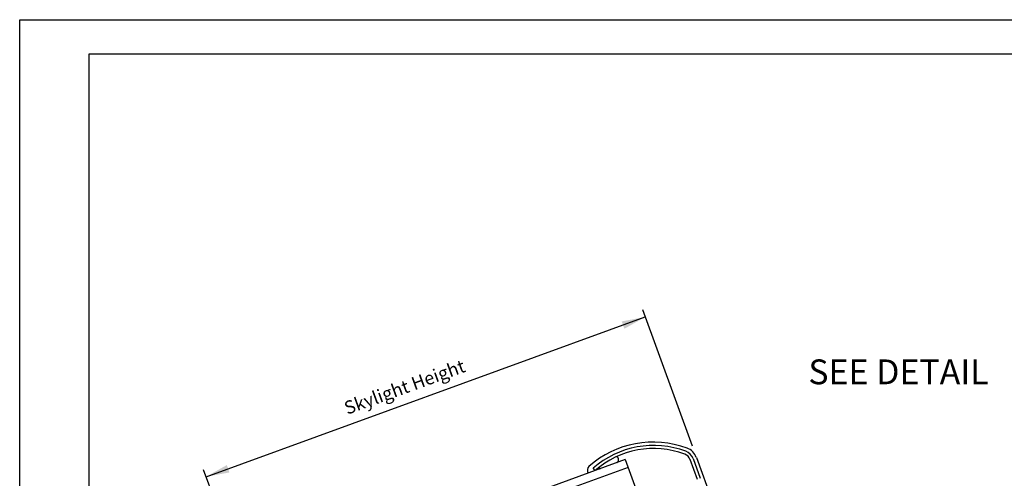
# Model space of a CAD drawing. Units: inches. Extents: x -154 to 13, y 2 to 55.
# Drawn here: x -154 to -135, y 34 to 43 of the extents above; entities that cross this region are included whole.
import ezdxf

# ---------------------------------------------------------------- set-up
doc = ezdxf.new("R2010")
doc.units = ezdxf.units.IN
doc.header["$LTSCALE"] = 2
doc.header["$MEASUREMENT"] = 0
doc.layers.get('0').update_dxf_attribs({"linetype": 'CONTINUOUS'})
for name, color, linetype in [('Bold', 5, 'CONTINUOUS'), ('VELUX_Border', 5, 'CONTINUOUS'), ('VELUX_Skylight', 7, 'CONTINUOUS'), ('VELUX_Text', 7, 'CONTINUOUS')]:
    doc.layers.add(name, color=color, linetype=linetype)
doc.styles.add('SIMPLEX', font='txt')
doc.styles.add('Verdana', font='verdana.ttf')

msp = doc.modelspace()

# ---------------------------------------------------------------- linework, layer by layer
at = {"color": 7}
for p, q in [((-141.889, 37.272), (-140.943, 34.671)), ((-150.223, 34.079), (-141.838, 37.131)), ((-150.275, 34.219), (-149.328, 31.619))]:
    msp.add_line(p, q, dxfattribs=at)
for points in [[(-142.286, 37.047), (-142.235, 36.906), (-141.838, 37.131)], [(-149.826, 34.303), (-149.775, 34.162), (-150.223, 34.079)]]:
    msp.add_solid(points, dxfattribs=at)
at = {"layer": 'Bold'}
for p, q in [((-90.692, 42.149), (-152.459, 42.149)), ((-152.459, 42.149), (-152.459, 2.221))]:
    msp.add_line(p, q, dxfattribs=at)
at = {"layer": 'VELUX_Border', "color": 6}
for p, q in [((-153.781, 42.81), (-90.031, 42.81)), ((-153.781, 1.56), (-153.781, 42.81))]:
    msp.add_line(p, q, dxfattribs=at)
at = {"layer": 'VELUX_Skylight'}
for p, q in [((-142.219, 34.406), (-144.934, 33.418)), ((-142.219, 34.406), (-144.934, 33.418)), ((-142.219, 34.406), (-144.934, 33.418)), ((-142.219, 34.406), (-141.99, 33.777)), ((-142.219, 34.406), (-141.99, 33.777)), ((-142.219, 34.406), (-141.99, 33.777)), ((-140.841, 34.029), (-140.978, 34.406)), ((-140.923, 34.426), (-140.786, 34.05)), ((-140.861, 34.448), (-140.861, 34.447)), ((-140.861, 34.447), (-140.139, 32.461)), ((-142.165, 34.258), (-144.88, 33.27)), ((-142.165, 34.258), (-144.88, 33.27)), ((-142.165, 34.258), (-144.88, 33.27)), ((-142.792, 34.197), (-142.831, 34.242))]:
    msp.add_line(p, q, dxfattribs=at)
for centre, radius, start, end in [((-141.682, 32.876), 1.865, 69.819, 131.3036), ((-141.677, 32.934), 1.744, 69.3385, 131.4363), ((-141.677, 32.934), 1.685, 69.3385, 131.4363), ((-141.145, 34.345), 0.301, 20, 69.3385), ((-142.409, 34.404), 0.0639, 295.1337, 67.3056), ((-141.145, 34.345), 0.177, 20, 69.3385), ((-141.145, 34.345), 0.236, 20, 69.3385), ((-142.836, 34.205), 0.105, 136.6559, 212.2227), ((-142.7, 34.253), 0.0203, 166.9397, 284.2651)]:
    msp.add_arc(centre, radius, start, end, dxfattribs=at)

# ---------------------------------------------------------------- texts
at = {"color": 7, "style": 'SIMPLEX'}
msp.add_text('Skylight Height', height=0.25, rotation=20, dxfattribs=at).set_placement((-147.528, 35.262))
at = {"layer": 'VELUX_Text', "color": 7, "style": 'Verdana'}
msp.add_text('SEE DETAIL', height=0.4746, dxfattribs=at).set_placement((-138.723, 35.846))

doc.saveas('drawing.dxf')
